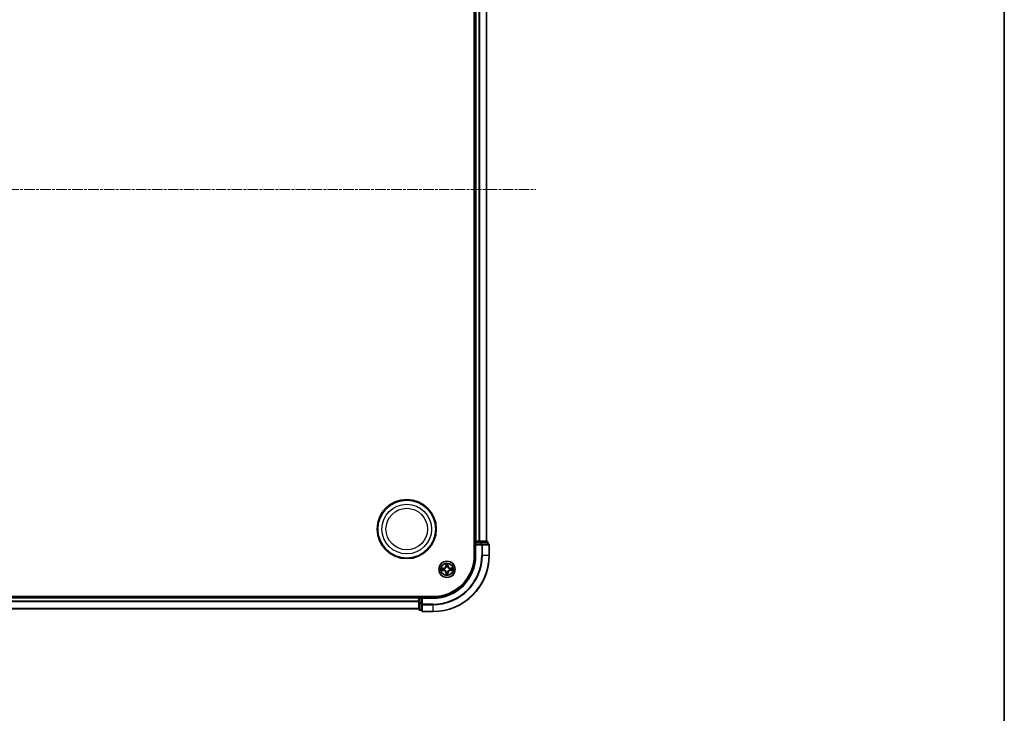
# Model space of a CAD drawing. Units: millimetres. Extents: x 10 to 8922, y 5 to 1972.
# Drawn here: x 2668 to 3017, y 986 to 1233 of the extents above; entities that cross this region are included whole.
import ezdxf

# ---------------------------------------------------------------- set-up
doc = ezdxf.new("R2010")
doc.units = ezdxf.units.MM
doc.header["$LTSCALE"] = 0.666667
doc.linetypes.add('CHAIN', pattern=[0.3543, 0.2362, -0.0295, 0.0591, -0.0295])
for name, color, linetype, lineweight in [('Border (ISO)', 7, 'Continuous', 35), ('Visible (ISO)', 7, 'Continuous', 35), ('Visible Narrow (ISO)', 7, 'Continuous', 25)]:
    doc.layers.add(name, color=color, linetype=linetype, lineweight=lineweight)
doc.layers.add('Centerline (ISO)', color=7, linetype='Continuous', lineweight=18, true_color=0x80ffff)

# ---------------------------------------------------------------- blocks, each defined once
blk = doc.blocks.new('図面枠 tk図枠')
at = {"layer": 'Border (ISO)'}
blk.add_line((405.5, 289), (405.5, 8), dxfattribs=at)

msp = doc.modelspace()

# ---------------------------------------------------------------- linework, layer by layer
at = {"layer": 'Centerline (ISO)', "linetype": 'CHAIN', "ltscale": 23.990969}
msp.add_line((2317.88329, 1172.47833), (2850.88329, 1172.47833), dxfattribs=at)
at = {"layer": 'Visible (ISO)'}
for p, q in [((2829.08329, 1302.47833), (2829.08329, 1042.47833)), ((2829.38329, 1297.47833), (2829.38329, 1047.47833)), ((2833.38329, 1297.47833), (2833.38329, 1047.47833)), ((2829.38329, 1047.47833), (2829.08329, 1047.47833)), ((2829.38329, 1047.47833), (2829.68329, 1047.47833)), ((2829.38329, 1047.17833), (2829.38329, 1046.47833)), ((2829.38329, 1046.47833), (2829.38329, 1042.47833)), ((2829.38329, 1046.47833), (2829.68329, 1046.17833)), ((2829.68329, 1046.47833), (2829.38329, 1046.47833)), ((2830.74278, 1047.47833), (2829.68329, 1047.47833)), ((2829.68329, 1046.47833), (2831.34193, 1046.47833)), ((2830.74278, 1047.47833), (2830.96639, 1047.47833)), ((2831.34193, 1047.47833), (2830.96639, 1047.47833)), ((2833.58329, 1047.47833), (2831.34193, 1047.47833)), ((2831.74278, 1046.47833), (2831.34193, 1046.47833)), ((2834.08329, 1046.47833), (2831.74278, 1046.47833)), ((2833.88329, 1046.47833), (2833.88329, 1047.17833)), ((2834.38329, 1042.47833), (2834.38329, 1046.17833)), ((2814.38329, 1027.77833), (2354.38329, 1027.77833)), ((2809.38329, 1027.47833), (2359.38329, 1027.47833)), ((2809.38329, 1027.77833), (2809.38329, 1027.47833)), ((2809.38329, 1027.17833), (2809.38329, 1027.47833)), ((2809.38329, 1027.17833), (2809.38329, 1026.11884)), ((2809.38329, 1025.89524), (2809.38329, 1026.11884)), ((2809.38329, 1025.89524), (2809.38329, 1025.5197)), ((2809.38329, 1025.5197), (2809.38329, 1023.27833)), ((2810.38329, 1027.47833), (2809.68329, 1027.47833)), ((2810.68329, 1027.17833), (2810.38329, 1027.47833)), ((2814.38329, 1027.47833), (2810.38329, 1027.47833)), ((2810.38329, 1027.47833), (2810.38329, 1027.17833)), ((2810.38329, 1025.5197), (2810.38329, 1027.17833)), ((2810.38329, 1025.5197), (2810.38329, 1025.11884)), ((2810.38329, 1025.11884), (2810.38329, 1022.77833)), ((2809.38329, 1023.47833), (2359.38329, 1023.47833)), ((2809.68329, 1022.97833), (2810.38329, 1022.97833)), ((2810.68329, 1022.47833), (2814.38329, 1022.47833))]:
    msp.add_line(p, q, dxfattribs=at)
for centre, radius in [((2805.08329, 1051.77833), 10.5), ((2805.08329, 1051.77833), 10.3), ((2819.38329, 1037.47833), 2.9)]:
    msp.add_circle(centre, radius, dxfattribs=at)
for centre, radius, start, end in [((2829.68329, 1047.17833), 0.3, 90, 180), ((2833.58329, 1047.17833), 0.3, 0, 90), ((2834.08329, 1046.17833), 0.3, 0, 90), ((2814.38329, 1042.47833), 14.7, 270, 0), ((2814.38329, 1042.47833), 15, 270, 0), ((2814.38329, 1042.47833), 20, 270, 0), ((2819.38329, 1037.47833), 1.2295, 100.8127167, 100.8132665), ((2819.38329, 1037.47833), 1.2295, 79.1867335, 79.1872833), ((2819.38329, 1037.47833), 1.2295, 169.1867335, 169.1872833), ((2819.38329, 1037.47833), 1.2295, 190.8127167, 190.8132665), ((2819.38329, 1037.47833), 1.2295, 167.0616044, 167.0634047), ((2819.38329, 1037.47833), 1.2295, 192.9365953, 192.9383956), ((2819.38329, 1037.47833), 1.2295, 102.9365953, 102.9383956), ((2819.38329, 1037.47833), 1.2295, 257.0616044, 257.0634047), ((2819.38329, 1037.47833), 1.2295, 259.1867335, 259.1872833), ((2819.38329, 1037.47833), 1.2295, 280.8127167, 280.8132665), ((2819.38329, 1037.47833), 1.2295, 77.0616044, 77.0634047), ((2819.38329, 1037.47833), 1.2295, 282.9365953, 282.9383956), ((2819.38329, 1037.47833), 1.2295, 12.9365953, 12.9383956), ((2819.38329, 1037.47833), 1.2295, 347.0616044, 347.0634047), ((2819.38329, 1037.47833), 1.2295, 10.8127167, 10.8132665), ((2819.38329, 1037.47833), 1.2295, 349.1867335, 349.1872833), ((2809.68329, 1027.17833), 0.3, 90, 180), ((2809.68329, 1023.27833), 0.3, 180, 270), ((2810.68329, 1022.77833), 0.3, 180, 270)]:
    msp.add_arc(centre, radius, start, end, dxfattribs=at)
for points, knots in [([(2819.08275, 1039.23704), (2819.08072, 1039.3184), (2819.03473, 1039.4096), (2818.99371, 1039.49918), (2818.99328, 1039.50012), (2818.99285, 1039.50105)], [0, 0, 0, 0, 0.03205597372, 0.03205597372, 0.03239430317, 0.03239430317, 0.03239430317, 0.03239430317]), ([(2818.99285, 1039.50105), (2818.99306, 1039.50002), (2818.99328, 1039.499), (2818.99545, 1039.48858), (2818.99743, 1039.47917), (2818.99941, 1039.46975)], [-0.032394303167, -0.032394303167, -0.032394303167, -0.032394303167, -0.032055973721, -0.032055973721, -0.028972758337, -0.028972758337, -0.028972758337, -0.028972758337]), ([(2819.77374, 1039.50105), (2819.77331, 1039.50012), (2819.77287, 1039.49918), (2819.77214, 1039.49758), (2819.77183, 1039.49691), (2819.77152, 1039.49624)], [-0.0003383294466, -0.0003383294466, -0.0003383294466, -0.0003383294466, 0, 0, 0.0002415179139, 0.0002415179139, 0.0002415179139, 0.0002415179139]), ([(2819.77265, 1039.49586), (2819.7728, 1039.49656), (2819.77294, 1039.49726), (2819.7733, 1039.499), (2819.77352, 1039.50002), (2819.77374, 1039.50105)], [-0.0002305990761, -0.0002305990761, -0.0002305990761, -0.0002305990761, 0, 0, 0.0003383294466, 0.0003383294466, 0.0003383294466, 0.0003383294466]), ([(2817.36576, 1037.86769), (2817.36506, 1037.86783), (2817.36436, 1037.86798), (2817.36263, 1037.86834), (2817.3616, 1037.86856), (2817.36057, 1037.86878)], [-0.0002305990761, -0.0002305990761, -0.0002305990761, -0.0002305990761, 0, 0, 0.0003383294466, 0.0003383294466, 0.0003383294466, 0.0003383294466]), ([(2817.36057, 1037.86878), (2817.3615, 1037.86834), (2817.36244, 1037.86791), (2817.36404, 1037.86717), (2817.36471, 1037.86687), (2817.36538, 1037.86656)], [-0.0003383294466, -0.0003383294466, -0.0003383294466, -0.0003383294466, 0, 0, 0.000241517914, 0.000241517914, 0.000241517914, 0.000241517914]), ([(2817.62458, 1037.17779), (2817.54322, 1037.17575), (2817.45202, 1037.12977), (2817.36244, 1037.08875), (2817.3615, 1037.08832), (2817.36057, 1037.08788)], [0, 0, 0, 0, 0.03205597372, 0.03205597372, 0.03239430317, 0.03239430317, 0.03239430317, 0.03239430317]), ([(2817.36057, 1037.08788), (2817.3616, 1037.0881), (2817.36263, 1037.08832), (2817.37304, 1037.09049), (2817.38245, 1037.09247), (2817.39188, 1037.09445)], [-0.032394303167, -0.032394303167, -0.032394303167, -0.032394303167, -0.032055973721, -0.032055973721, -0.028972758337, -0.028972758337, -0.028972758337, -0.028972758337]), ([(2818.99394, 1035.4608), (2818.99379, 1035.4601), (2818.99364, 1035.4594), (2818.99328, 1035.45766), (2818.99306, 1035.45664), (2818.99285, 1035.45561)], [-0.0002305990761, -0.0002305990761, -0.0002305990761, -0.0002305990761, 0, 0, 0.0003383294466, 0.0003383294466, 0.0003383294466, 0.0003383294466]), ([(2818.99285, 1035.45561), (2818.99328, 1035.45654), (2818.99371, 1035.45748), (2818.99445, 1035.45908), (2818.99475, 1035.45975), (2818.99506, 1035.46042)], [-0.0003383294466, -0.0003383294466, -0.0003383294466, -0.0003383294466, 0, 0, 0.0002415179139, 0.0002415179139, 0.0002415179139, 0.0002415179139]), ([(2819.68383, 1035.71962), (2819.68587, 1035.63826), (2819.73185, 1035.54706), (2819.77287, 1035.45748), (2819.77331, 1035.45654), (2819.77374, 1035.45561)], [0, 0, 0, 0, 0.03205597372, 0.03205597372, 0.03239430317, 0.03239430317, 0.03239430317, 0.03239430317]), ([(2819.77374, 1035.45561), (2819.77352, 1035.45664), (2819.7733, 1035.45766), (2819.77113, 1035.46808), (2819.76915, 1035.47749), (2819.76717, 1035.48691)], [-0.032394303167, -0.032394303167, -0.032394303167, -0.032394303167, -0.032055973721, -0.032055973721, -0.028972758337, -0.028972758337, -0.028972758337, -0.028972758337]), ([(2821.142, 1037.77887), (2821.22336, 1037.78091), (2821.31456, 1037.82689), (2821.40415, 1037.86791), (2821.40508, 1037.86834), (2821.40602, 1037.86878)], [0, 0, 0, 0, 0.03205597372, 0.03205597372, 0.03239430317, 0.03239430317, 0.03239430317, 0.03239430317]), ([(2821.40602, 1037.86878), (2821.40499, 1037.86856), (2821.40396, 1037.86834), (2821.39354, 1037.86617), (2821.38413, 1037.86419), (2821.37471, 1037.86221)], [-0.032394303167, -0.032394303167, -0.032394303167, -0.032394303167, -0.032055973721, -0.032055973721, -0.028972758337, -0.028972758337, -0.028972758337, -0.028972758337]), ([(2821.40082, 1037.08897), (2821.40152, 1037.08883), (2821.40223, 1037.08868), (2821.40396, 1037.08832), (2821.40499, 1037.0881), (2821.40602, 1037.08788)], [-0.0002305990761, -0.0002305990761, -0.0002305990761, -0.0002305990761, 0, 0, 0.0003383294466, 0.0003383294466, 0.0003383294466, 0.0003383294466]), ([(2821.40602, 1037.08788), (2821.40508, 1037.08832), (2821.40415, 1037.08875), (2821.40254, 1037.08949), (2821.40187, 1037.08979), (2821.40121, 1037.0901)], [-0.0003383294466, -0.0003383294466, -0.0003383294466, -0.0003383294466, 0, 0, 0.000241517914, 0.000241517914, 0.000241517914, 0.000241517914])]:
    msp.add_open_spline(points, degree=3, knots=knots, dxfattribs=at)
for points in [[(2818.99941, 1039.46975), (2819.01802, 1039.38118), (2819.03669, 1039.29136), (2819.0376, 1039.21072)], [(2817.39188, 1037.09445), (2817.48044, 1037.11306), (2817.57026, 1037.13172), (2817.65091, 1037.13263)], [(2819.76717, 1035.48691), (2819.74856, 1035.57548), (2819.7299, 1035.6653), (2819.72899, 1035.74594)], [(2821.37471, 1037.86221), (2821.28614, 1037.8436), (2821.19632, 1037.82494), (2821.11568, 1037.82403)]]:
    msp.add_open_spline(points, degree=3, dxfattribs=at)
at = {"layer": 'Visible Narrow (ISO)'}
for p, q in [((2829.68329, 1297.47833), (2829.68329, 1047.47833)), ((2830.74278, 1297.47833), (2830.74278, 1047.47833)), ((2830.97325, 1297.47833), (2830.97325, 1047.47833)), ((2833.31376, 1297.47833), (2833.31376, 1047.47833)), ((2829.08329, 1047.17833), (2829.38329, 1047.17833)), ((2829.68329, 1047.17833), (2829.38329, 1047.17833)), ((2829.68329, 1047.47833), (2829.68329, 1047.17833)), ((2829.68329, 1046.47833), (2829.68329, 1047.17833)), ((2829.68329, 1047.17833), (2831.34193, 1047.17833)), ((2829.68329, 1042.47833), (2829.68329, 1046.17833)), ((2829.68329, 1046.17833), (2831.74278, 1046.17833)), ((2831.34193, 1047.47833), (2831.34193, 1047.17833)), ((2831.57239, 1047.17833), (2831.34193, 1047.17833)), ((2831.34193, 1047.17833), (2831.34193, 1046.47833)), ((2831.57239, 1047.17833), (2833.81376, 1047.17833)), ((2831.57239, 1046.47833), (2831.57239, 1047.17833)), ((2831.74278, 1046.47833), (2831.74278, 1046.17833)), ((2831.97325, 1046.17833), (2831.74278, 1046.17833)), ((2831.74278, 1046.17833), (2831.74278, 1042.47833)), ((2831.97325, 1046.17833), (2834.31376, 1046.17833)), ((2831.97325, 1042.47833), (2831.97325, 1046.17833)), ((2833.88329, 1047.17833), (2833.81376, 1047.17833)), ((2833.81376, 1047.17833), (2833.81376, 1046.47833)), ((2834.38329, 1046.17833), (2834.31376, 1046.17833)), ((2834.31376, 1046.17833), (2834.31376, 1042.47833)), ((2829.68329, 1042.47833), (2829.38329, 1042.47833)), ((2831.97325, 1042.47833), (2831.74278, 1042.47833)), ((2831.97325, 1042.47833), (2834.31376, 1042.47833)), ((2834.31376, 1042.47833), (2834.38329, 1042.47833)), ((2818.99285, 1039.50105), (2818.97924, 1038.72153)), ((2819.02904, 1038.72066), (2818.97924, 1038.72153)), ((2819.02904, 1038.72066), (2819.0376, 1039.21072)), ((2819.02904, 1038.72066), (2819.10167, 1038.71939)), ((2819.05304, 1039.02129), (2819.10167, 1038.71939)), ((2819.66491, 1038.71939), (2819.71355, 1039.02129)), ((2819.73754, 1038.72066), (2819.66491, 1038.71939)), ((2819.72899, 1039.21072), (2819.73754, 1038.72066)), ((2819.73754, 1038.72066), (2819.78734, 1038.72153)), ((2819.78734, 1038.72153), (2819.77374, 1039.50105)), ((2818.14009, 1037.88238), (2817.36057, 1037.86878)), ((2817.36057, 1037.08788), (2818.14009, 1037.07428)), ((2817.65091, 1037.82403), (2818.14096, 1037.83258)), ((2818.14096, 1037.12408), (2817.65091, 1037.13263)), ((2818.14223, 1037.75995), (2817.84033, 1037.80859)), ((2817.84033, 1037.14807), (2818.14223, 1037.19671)), ((2818.14096, 1037.83258), (2818.14009, 1037.88238)), ((2818.14096, 1037.12408), (2818.14009, 1037.07428)), ((2818.14096, 1037.83258), (2818.14223, 1037.75995)), ((2818.14096, 1037.12408), (2818.14223, 1037.19671)), ((2818.44638, 1037.72486), (2818.467, 1037.71943)), ((2818.467, 1037.23723), (2818.44638, 1037.2318)), ((2819.02904, 1036.236), (2818.97924, 1036.23513)), ((2818.97924, 1036.23513), (2818.99285, 1035.45561)), ((2819.02904, 1036.236), (2819.10167, 1036.23727)), ((2819.0376, 1035.74594), (2819.02904, 1036.236)), ((2819.10167, 1036.23727), (2819.05304, 1035.93537)), ((2819.14219, 1038.39462), (2819.13677, 1038.41524)), ((2819.13677, 1036.54142), (2819.14219, 1036.56204)), ((2819.62982, 1038.41524), (2819.62439, 1038.39462)), ((2819.62439, 1036.56204), (2819.62982, 1036.54142)), ((2819.71355, 1035.93537), (2819.66491, 1036.23727)), ((2819.73754, 1036.236), (2819.66491, 1036.23727)), ((2819.73754, 1036.236), (2819.72899, 1035.74594)), ((2819.73754, 1036.236), (2819.78734, 1036.23513)), ((2819.77374, 1035.45561), (2819.78734, 1036.23513)), ((2820.29959, 1037.71943), (2820.3202, 1037.72486)), ((2820.3202, 1037.2318), (2820.29959, 1037.23723)), ((2820.62562, 1037.83258), (2820.62435, 1037.75995)), ((2820.92625, 1037.80859), (2820.62435, 1037.75995)), ((2820.62435, 1037.19671), (2820.92625, 1037.14807)), ((2820.62562, 1037.12408), (2820.62435, 1037.19671)), ((2820.62562, 1037.83258), (2820.62649, 1037.88238)), ((2820.62562, 1037.83258), (2821.11568, 1037.82403)), ((2821.11568, 1037.13263), (2820.62562, 1037.12408)), ((2820.62562, 1037.12408), (2820.62649, 1037.07428)), ((2821.40602, 1037.86878), (2820.62649, 1037.88238)), ((2820.62649, 1037.07428), (2821.40602, 1037.08788)), ((2809.38329, 1027.17833), (2359.38329, 1027.17833)), ((2809.38329, 1026.11884), (2359.38329, 1026.11884)), ((2809.38329, 1025.88838), (2359.38329, 1025.88838)), ((2809.68329, 1027.17833), (2809.38329, 1027.17833)), ((2809.68329, 1025.5197), (2809.38329, 1025.5197)), ((2809.68329, 1027.47833), (2809.68329, 1027.77833)), ((2809.68329, 1027.47833), (2809.68329, 1027.17833)), ((2809.68329, 1027.17833), (2810.38329, 1027.17833)), ((2809.68329, 1025.5197), (2809.68329, 1027.17833)), ((2810.38329, 1025.5197), (2809.68329, 1025.5197)), ((2809.68329, 1025.5197), (2809.68329, 1025.28923)), ((2809.68329, 1023.04786), (2809.68329, 1025.28923)), ((2809.68329, 1025.28923), (2810.38329, 1025.28923)), ((2810.68329, 1025.11884), (2810.38329, 1025.11884)), ((2810.68329, 1027.17833), (2814.38329, 1027.17833)), ((2810.68329, 1025.11884), (2810.68329, 1027.17833)), ((2814.38329, 1025.11884), (2810.68329, 1025.11884)), ((2810.68329, 1025.11884), (2810.68329, 1024.88838)), ((2810.68329, 1022.54786), (2810.68329, 1024.88838)), ((2810.68329, 1024.88838), (2814.38329, 1024.88838)), ((2814.38329, 1027.17833), (2814.38329, 1027.47833)), ((2814.38329, 1024.88838), (2814.38329, 1025.11884)), ((2814.38329, 1024.88838), (2814.38329, 1022.54786)), ((2809.38329, 1023.54786), (2359.38329, 1023.54786)), ((2809.68329, 1023.04786), (2809.68329, 1022.97833)), ((2810.38329, 1023.04786), (2809.68329, 1023.04786)), ((2810.68329, 1022.54786), (2810.68329, 1022.47833)), ((2814.38329, 1022.54786), (2810.68329, 1022.54786)), ((2814.38329, 1022.54786), (2814.38329, 1022.47833))]:
    msp.add_line(p, q, dxfattribs=at)
for centre, radius in [((2805.08329, 1051.77833), 8.82069), ((2805.08329, 1051.77833), 7.38395), ((2819.38329, 1037.47833), 2.86769), ((2819.38329, 1037.47833), 2.30915), ((2819.38329, 1037.47833), 2.14146)]:
    msp.add_circle(centre, radius, dxfattribs=at)
for centre, radius, start, end in [((2814.38329, 1042.47833), 15.3, 270, 0), ((2814.38329, 1042.47833), 17.35949, 270, 0), ((2814.38329, 1042.47833), 19.93047, 270, 0), ((2814.38329, 1042.47833), 17.58995, 270, 0), ((2818.12519, 1038.73644), 0.85418, 271, 359), ((2818.12519, 1038.73644), 0.90399, 271, 359), ((2819.38329, 1037.47833), 2.06006, 79.0745817, 100.9254183), ((2819.38329, 1037.47833), 1.61218, 79.6924792, 100.3075208), ((2820.6414, 1038.73644), 0.90399, 181, 269), ((2820.6414, 1038.73644), 0.85418, 181, 269), ((2819.38329, 1037.47833), 2.06006, 169.0745817, 190.9254183), ((2819.38329, 1037.47833), 1.61218, 169.6924792, 190.3075208), ((2818.12519, 1036.22022), 0.85418, 1, 89), ((2818.12519, 1036.22022), 0.90399, 1, 89), ((2819.38329, 1037.47833), 0.9688, 165.2580441, 194.7419559), ((2819.38329, 1037.47833), 0.94748, 165.2580441, 194.7419559), ((2819.38329, 1037.47833), 2.06006, 259.0745817, 280.9254183), ((2819.38329, 1037.47833), 1.61218, 259.6924792, 280.3075208), ((2819.38329, 1037.47833), 0.9688, 75.2580441, 104.7419559), ((2819.38329, 1037.47833), 0.9688, 255.2580441, 284.7419559), ((2819.38329, 1037.47833), 0.94748, 75.2580441, 104.7419559), ((2819.38329, 1037.47833), 0.94748, 255.2580441, 284.7419559), ((2820.6414, 1036.22022), 0.90399, 91, 179), ((2820.6414, 1036.22022), 0.85418, 91, 179), ((2819.38329, 1037.47833), 0.94748, 345.2580441, 14.7419559), ((2819.38329, 1037.47833), 0.9688, 345.2580441, 14.7419559), ((2819.38329, 1037.47833), 1.61218, 349.6924792, 10.3075208), ((2819.38329, 1037.47833), 2.06006, 349.0745817, 10.9254183)]:
    msp.add_arc(centre, radius, start, end, dxfattribs=at)
for centre, major_axis, ratio, start_param, end_param in [((2831.34193, 1047.17833), (0, 0.3), 0.76822128, 4.71238898, 6.283185307), ((2831.74278, 1046.17833), (0, 0.3), 0.76822128, 4.71238898, 6.283185307), ((2833.58329, 1047.17833), (0, 0.3), 0.76822128, 4.71238898, 6.283185307), ((2834.08329, 1046.17833), (0, 0.3), 0.76822128, 4.71238898, 6.283185307), ((2819.0874, 1039.20985), (-0.04996, -0.002), 0.548506655, 4.783578405, 6.178760573), ((2819.07247, 1039.4112), (-0.00194, -0.4402), 0.086733588, 5.18564759, 5.800903467), ((2819.10284, 1039.02042), (-0.04936, -0.00795), 0.895740182, 4.730442692, 6.085865813), ((2819.15148, 1038.71852), (-0.04936, -0.00795), 0.895720538, 4.734837657, 6.085883608), ((2819.61511, 1038.71852), (0.04936, -0.00795), 0.895720538, 0.197301699, 1.54834765), ((2819.66375, 1039.02042), (0.04936, -0.00795), 0.895740182, 0.197319494, 1.552742616), ((2819.67919, 1039.20985), (0.04996, -0.002), 0.548506655, 0.104424734, 1.499606902), ((2819.69412, 1039.4112), (-0.00194, 0.4402), 0.086733588, 3.623874494, 4.239130371), ((2817.65178, 1037.77422), (0.002, 0.04996), 0.548506655, 0.104424734, 1.499606902), ((2817.65178, 1037.18244), (0.002, -0.04996), 0.548506655, 4.783578405, 6.178760573), ((2817.45042, 1037.78916), (-0.4402, -0.00194), 0.086733588, 3.623874494, 4.239130371), ((2817.45042, 1037.1675), (-0.4402, 0.00194), 0.086733588, 2.044054937, 2.659310813), ((2817.8412, 1037.75878), (0.00795, 0.04936), 0.895740182, 0.197319494, 1.552742616), ((2817.8412, 1037.19788), (0.00795, -0.04936), 0.895740182, 4.730442692, 6.085865813), ((2818.1431, 1037.71015), (0.00795, 0.04936), 0.895720538, 0.197301699, 1.54834765), ((2818.1431, 1037.24651), (0.00795, -0.04936), 0.895720538, 4.734837657, 6.085883608), ((2818.4897, 1037.71346), (-0.00905, 0.04917), 0.876846413, 0.18229136, 1.179902188), ((2818.4897, 1037.2432), (-0.00905, -0.04917), 0.876846415, 5.103283132, 6.100893958), ((2818.4897, 1037.71346), (-0.01491, 0.04772), 0.410701227, 0.095735791, 1.318687473), ((2818.4897, 1037.2432), (-0.01491, -0.04772), 0.410701226, 4.964497834, 6.187449516), ((2819.07247, 1035.54546), (-0.00194, 0.4402), 0.086733588, 0.48228184, 1.097537717), ((2819.0874, 1035.74681), (-0.04996, 0.002), 0.548506655, 0.104424734, 1.499606902), ((2819.10284, 1035.93624), (-0.04936, 0.00795), 0.895740182, 0.197319494, 1.552742616), ((2819.14816, 1038.37192), (-0.04917, 0.00905), 0.876846415, 5.103283132, 6.100893958), ((2819.14816, 1038.37192), (-0.04772, 0.01491), 0.410701226, 4.964497834, 6.187449516), ((2819.14816, 1036.58474), (-0.04917, -0.00905), 0.876846413, 0.18229136, 1.179902188), ((2819.14816, 1036.58474), (-0.04772, -0.01491), 0.410701227, 0.095735791, 1.318687473), ((2819.15148, 1036.23814), (-0.04936, 0.00795), 0.895720538, 0.197301699, 1.54834765), ((2819.61511, 1036.23814), (0.04936, 0.00795), 0.895720538, 4.734837657, 6.085883608), ((2819.61842, 1038.37192), (0.04772, 0.01491), 0.410701227, 0.095735791, 1.318687473), ((2819.61842, 1036.58474), (0.04772, -0.01491), 0.410701226, 4.964497834, 6.187449516), ((2819.61842, 1038.37192), (0.04917, 0.00905), 0.876846413, 0.18229136, 1.179902188), ((2819.61842, 1036.58474), (0.04917, -0.00905), 0.876846415, 5.103283132, 6.100893958), ((2819.66375, 1035.93624), (0.04936, 0.00795), 0.895740182, 4.730442692, 6.085865813), ((2819.67919, 1035.74681), (0.04996, 0.002), 0.548506655, 4.783578405, 6.178760573), ((2819.69412, 1035.54546), (-0.00194, -0.4402), 0.086733588, 2.044054937, 2.659310813), ((2820.27689, 1037.71346), (0.00905, 0.04917), 0.876846415, 5.103283132, 6.100893958), ((2820.27689, 1037.71346), (0.01491, 0.04772), 0.410701226, 4.964497834, 6.187449516), ((2820.27689, 1037.2432), (0.01491, -0.04772), 0.410701227, 0.095735791, 1.318687473), ((2820.27689, 1037.2432), (0.00905, -0.04917), 0.876846413, 0.18229136, 1.179902188), ((2820.62348, 1037.71015), (-0.00795, 0.04936), 0.895720538, 4.734837657, 6.085883608), ((2820.62348, 1037.24651), (-0.00795, -0.04936), 0.895720538, 0.197301699, 1.54834765), ((2821.31617, 1037.78916), (-0.4402, 0.00194), 0.086733588, 5.18564759, 5.800903467), ((2820.92538, 1037.75878), (-0.00795, 0.04936), 0.895740182, 4.730442692, 6.085865813), ((2820.92538, 1037.19788), (-0.00795, -0.04936), 0.895740182, 0.197319494, 1.552742616), ((2821.31617, 1037.1675), (-0.4402, -0.00194), 0.086733588, 0.48228184, 1.097537717), ((2821.11481, 1037.77422), (-0.002, 0.04996), 0.548506655, 4.783578405, 6.178760573), ((2821.11481, 1037.18244), (-0.002, -0.04996), 0.548506655, 0.104424734, 1.499606902), ((2809.68329, 1025.5197), (-0.3, 0), 0.76822128, 0, 1.570796327), ((2810.68329, 1025.11884), (-0.3, 0), 0.76822128, 0, 1.570796327), ((2809.68329, 1023.27833), (-0.3, 0), 0.76822128, 0, 1.570796327), ((2810.68329, 1022.77833), (-0.3, 0), 0.76822128, 0, 1.570796327)]:
    msp.add_ellipse(centre, major_axis=major_axis, ratio=ratio, start_param=start_param, end_param=end_param, dxfattribs=at)
for points in [[(2819.09482, 1039.06449), (2819.08871, 1039.10305), (2819.08459, 1039.16347), (2819.08275, 1039.23704)], [(2819.14325, 1038.76255), (2819.12712, 1038.8632), (2819.11098, 1038.96385), (2819.09482, 1039.06449)], [(2819.10167, 1038.71939), (2819.11979, 1038.61292), (2819.12156, 1038.50392), (2819.10124, 1038.38864)], [(2819.13677, 1038.41524), (2819.16139, 1038.53638), (2819.16117, 1038.65065), (2819.14325, 1038.76255)], [(2819.62334, 1038.76255), (2819.60541, 1038.65065), (2819.60519, 1038.53638), (2819.62982, 1038.41524)], [(2819.67176, 1039.06449), (2819.65561, 1038.96385), (2819.63946, 1038.8632), (2819.62334, 1038.76255)], [(2819.66534, 1038.38864), (2819.64502, 1038.50392), (2819.64679, 1038.61292), (2819.66491, 1038.71939)], [(2819.68383, 1039.23704), (2819.68199, 1039.16347), (2819.67787, 1039.10305), (2819.67176, 1039.06449)], [(2819.77152, 1039.49624), (2819.73116, 1039.40823), (2819.68585, 1039.31779), (2819.68383, 1039.23704)], [(2819.72899, 1039.21072), (2819.72999, 1039.2993), (2819.75241, 1039.39896), (2819.77265, 1039.49586)], [(2817.36538, 1037.86656), (2817.4534, 1037.8262), (2817.54383, 1037.78089), (2817.62458, 1037.77887)], [(2817.65091, 1037.82403), (2817.56232, 1037.82503), (2817.46267, 1037.84745), (2817.36576, 1037.86769)], [(2817.62458, 1037.77887), (2817.69815, 1037.77703), (2817.75857, 1037.77291), (2817.79713, 1037.7668)], [(2817.79713, 1037.18986), (2817.75857, 1037.18375), (2817.69815, 1037.17963), (2817.62458, 1037.17779)], [(2817.79713, 1037.7668), (2817.89777, 1037.75064), (2817.99842, 1037.7345), (2818.09907, 1037.71838)], [(2818.09907, 1037.23828), (2817.99842, 1037.22216), (2817.89777, 1037.20602), (2817.79713, 1037.18986)], [(2818.09907, 1037.71838), (2818.21098, 1037.70045), (2818.32524, 1037.70023), (2818.44638, 1037.72486)], [(2818.44638, 1037.2318), (2818.32524, 1037.25643), (2818.21098, 1037.25621), (2818.09907, 1037.23828)], [(2818.47298, 1037.76038), (2818.35771, 1037.74006), (2818.2487, 1037.74183), (2818.14223, 1037.75995)], [(2818.14223, 1037.19671), (2818.2487, 1037.21483), (2818.35771, 1037.2166), (2818.47298, 1037.19628)], [(2819.0376, 1035.74594), (2819.0366, 1035.65736), (2819.01417, 1035.5577), (2818.99394, 1035.4608)], [(2818.99506, 1035.46042), (2819.03542, 1035.54844), (2819.08073, 1035.63887), (2819.08275, 1035.71962)], [(2819.08275, 1035.71962), (2819.08459, 1035.79319), (2819.08871, 1035.85361), (2819.09482, 1035.89217)], [(2819.09482, 1035.89217), (2819.11098, 1035.99281), (2819.12712, 1036.09346), (2819.14325, 1036.19411)], [(2819.10124, 1036.56802), (2819.12156, 1036.45274), (2819.11979, 1036.34374), (2819.10167, 1036.23727)], [(2819.14325, 1036.19411), (2819.16117, 1036.30601), (2819.16139, 1036.42028), (2819.13677, 1036.54142)], [(2819.62982, 1036.54142), (2819.60519, 1036.42028), (2819.60541, 1036.30601), (2819.62334, 1036.19411)], [(2819.62334, 1036.19411), (2819.63946, 1036.09346), (2819.65561, 1035.99281), (2819.67176, 1035.89217)], [(2819.66491, 1036.23727), (2819.64679, 1036.34374), (2819.64502, 1036.45274), (2819.66534, 1036.56802)], [(2819.67176, 1035.89217), (2819.67787, 1035.85361), (2819.68199, 1035.79319), (2819.68383, 1035.71962)], [(2820.62435, 1037.75995), (2820.51788, 1037.74183), (2820.40888, 1037.74006), (2820.2936, 1037.76038)], [(2820.2936, 1037.19628), (2820.40888, 1037.2166), (2820.51788, 1037.21483), (2820.62435, 1037.19671)], [(2820.3202, 1037.72486), (2820.44134, 1037.70023), (2820.55561, 1037.70045), (2820.66751, 1037.71838)], [(2820.66751, 1037.23828), (2820.55561, 1037.25621), (2820.44134, 1037.25643), (2820.3202, 1037.2318)], [(2820.66751, 1037.71838), (2820.76817, 1037.7345), (2820.86881, 1037.75064), (2820.96945, 1037.7668)], [(2820.96945, 1037.18986), (2820.86881, 1037.20602), (2820.76817, 1037.22216), (2820.66751, 1037.23828)], [(2820.96945, 1037.7668), (2821.00802, 1037.77291), (2821.06844, 1037.77703), (2821.142, 1037.77887)], [(2821.142, 1037.17779), (2821.06844, 1037.17963), (2821.00802, 1037.18375), (2820.96945, 1037.18986)], [(2821.11568, 1037.13263), (2821.20426, 1037.13163), (2821.30392, 1037.10921), (2821.40082, 1037.08897)], [(2821.40121, 1037.0901), (2821.31319, 1037.13046), (2821.22275, 1037.17577), (2821.142, 1037.17779)]]:
    msp.add_open_spline(points, degree=3, dxfattribs=at)
for points, knots in [([(2818.467, 1037.71943), (2818.55103, 1037.74674), (2818.71678, 1037.82375), (2818.92807, 1038.00723), (2819.06805, 1038.20732), (2819.12171, 1038.3316), (2819.14219, 1038.39462)], [-0.1748660129, -0.1748660129, -0.1748660129, -0.1748660129, -0.1459953088, -0.1171246048, -0.0954715768, -0.0738185488, -0.0738185488, -0.0738185488, -0.0738185488]), ([(2819.14219, 1036.56204), (2819.11488, 1036.64607), (2819.03787, 1036.81182), (2818.85439, 1037.02311), (2818.65431, 1037.16308), (2818.53002, 1037.21675), (2818.467, 1037.23723)], [-0.1748660129, -0.1748660129, -0.1748660129, -0.1748660129, -0.1459953088, -0.1171246048, -0.0954715768, -0.0738185488, -0.0738185488, -0.0738185488, -0.0738185488]), ([(2819.10124, 1038.38864), (2819.08263, 1038.32869), (2819.03374, 1038.21058), (2818.90655, 1038.02274), (2818.71054, 1037.85514), (2818.55292, 1037.78519), (2818.47298, 1037.76038)], [0.0738185488, 0.0738185488, 0.0738185488, 0.0738185488, 0.0954715768, 0.1171246048, 0.1459953088, 0.1748660129, 0.1748660129, 0.1748660129, 0.1748660129]), ([(2818.47298, 1037.19628), (2818.53294, 1037.17767), (2818.65104, 1037.12878), (2818.83888, 1037.00159), (2819.00648, 1036.80557), (2819.07643, 1036.64796), (2819.10124, 1036.56802)], [0.0738185488, 0.0738185488, 0.0738185488, 0.0738185488, 0.0954715768, 0.1171246048, 0.1459953088, 0.1748660129, 0.1748660129, 0.1748660129, 0.1748660129]), ([(2819.62439, 1038.39462), (2819.6517, 1038.3106), (2819.72871, 1038.14484), (2819.91219, 1037.93355), (2820.11228, 1037.79358), (2820.23656, 1037.73991), (2820.29959, 1037.71943)], [-0.1748660129, -0.1748660129, -0.1748660129, -0.1748660129, -0.1459953088, -0.1171246048, -0.0954715768, -0.0738185488, -0.0738185488, -0.0738185488, -0.0738185488]), ([(2820.29959, 1037.23723), (2820.21556, 1037.20992), (2820.0498, 1037.13291), (2819.83851, 1036.94943), (2819.69854, 1036.74934), (2819.64488, 1036.62506), (2819.62439, 1036.56204)], [-0.1748660129, -0.1748660129, -0.1748660129, -0.1748660129, -0.1459953088, -0.1171246048, -0.0954715768, -0.0738185488, -0.0738185488, -0.0738185488, -0.0738185488]), ([(2820.2936, 1037.76038), (2820.23365, 1037.77899), (2820.11555, 1037.82788), (2819.92771, 1037.95507), (2819.7601, 1038.15109), (2819.69016, 1038.3087), (2819.66534, 1038.38864)], [0.0738185488, 0.0738185488, 0.0738185488, 0.0738185488, 0.0954715768, 0.1171246048, 0.1459953088, 0.1748660129, 0.1748660129, 0.1748660129, 0.1748660129]), ([(2819.66534, 1036.56802), (2819.68395, 1036.62797), (2819.73284, 1036.74608), (2819.86003, 1036.93392), (2820.05605, 1037.10152), (2820.21366, 1037.17147), (2820.2936, 1037.19628)], [0.0738185488, 0.0738185488, 0.0738185488, 0.0738185488, 0.0954715768, 0.1171246048, 0.1459953088, 0.1748660129, 0.1748660129, 0.1748660129, 0.1748660129])]:
    msp.add_open_spline(points, degree=3, knots=knots, dxfattribs=at)

# ---------------------------------------------------------------- block references
at = {"xscale": 7, "yscale": 7, "zscale": 7}
msp.add_blockref('図面枠 tk図枠', (178.83333, -50.66667), dxfattribs=at)

doc.saveas('drawing.dxf')
